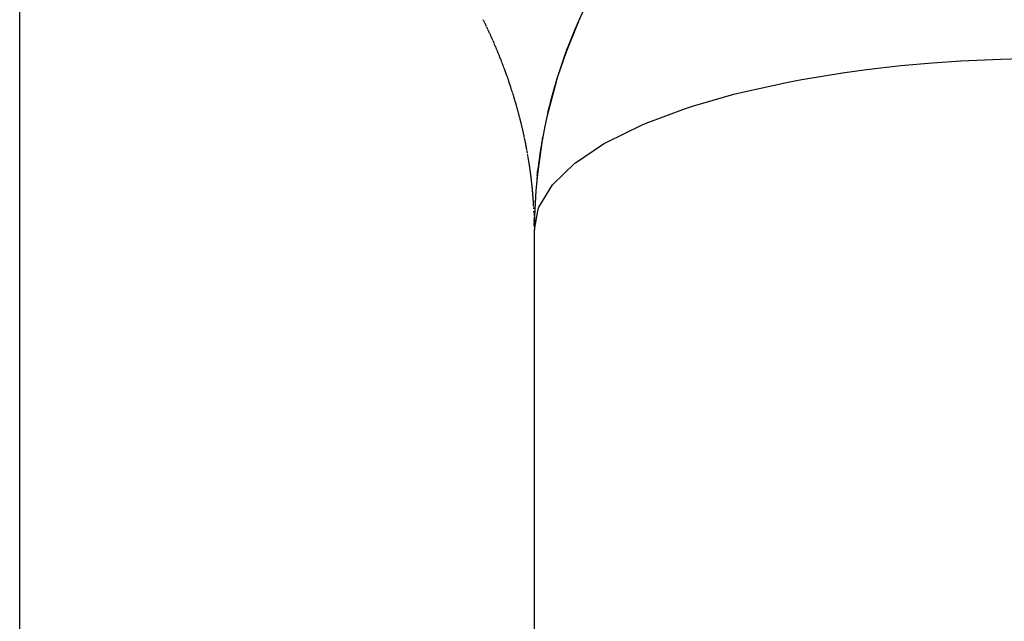
# Model space of a CAD drawing. Extents: x 24 to 960, y -470 to 283.
# Drawn here: x 571 to 577, y -46 to -42 of the extents above; entities that cross this region are included whole.
import ezdxf

# ---------------------------------------------------------------- set-up
doc = ezdxf.new("R2010")
doc.units = 0
doc.linetypes.add('DASHED', pattern=[11.05, 8.7, -2.35])
doc.layers.get('0').update_dxf_attribs({"linetype": 'CONTINUOUS'})
doc.layers.add('NEVIDI', color=4, linetype='DASHED')

msp = doc.modelspace()

# ---------------------------------------------------------------- linework, layer by layer
at = {"color": 2}
for p, q in [((574.25418, -42.29163), (574.184477, -42.464017)), ((574.2548, -42.290097), (574.187041, -42.457246)), ((574.25663, -42.285911), (574.188672, -42.45273)), ((574.20388, -42.413942), (574.193432, -42.439216)), ((574.187274, -42.457102), (574.1337, -42.613201)), ((574.185387, -42.461768), (574.176207, -42.489154)), ((574.187041, -42.457246), (574.176282, -42.489154)), ((574.188672, -42.45273), (574.181015, -42.475306)), ((574.190281, -42.44822), (574.181176, -42.474906)), ((574.185156, -42.462395), (574.185387, -42.461768)), ((574.193447, -42.440171), (574.185387, -42.461768)), ((574.185387, -42.461768), (574.187041, -42.457246)), ((574.187041, -42.457246), (574.188672, -42.45273)), ((574.188672, -42.45273), (574.190281, -42.44822)), ((574.196502, -42.433024), (574.190281, -42.44822)), ((574.190281, -42.44822), (574.191868, -42.443715)), ((574.191868, -42.443715), (574.191198, -42.445667)), ((574.200194, -42.423475), (574.191868, -42.443715)), ((574.191868, -42.443715), (574.193432, -42.439216)), ((574.13381, -42.610762), (574.079573, -42.813965)), ((574.126701, -42.637395), (574.080145, -42.811136)), ((574.128152, -42.632518), (574.080152, -42.811108)), ((574.128144, -42.632545), (574.081322, -42.805973)), ((574.12958, -42.62765), (574.081334, -42.805919)), ((574.129565, -42.627701), (574.082478, -42.800815)), ((574.12991, -42.626737), (574.082496, -42.800736)), ((574.129903, -42.626737), (574.083614, -42.795663)), ((574.130029, -42.626466), (574.083637, -42.795559)), ((574.129988, -42.62656), (574.08473, -42.790516)), ((574.132343, -42.618029), (574.1337, -42.613201)), ((574.078949, -42.816305), (574.074649, -42.837508)), ((574.08473, -42.790516), (574.075023, -42.83608)), ((574.080145, -42.811136), (574.075081, -42.83586)), ((574.083614, -42.795663), (574.075348, -42.834843)), ((574.081322, -42.805973), (574.075354, -42.834819)), ((574.082478, -42.800815), (574.07545, -42.834453)), ((574.078794, -42.816967), (574.078949, -42.816305)), ((574.084285, -42.793902), (574.078949, -42.816305)), ((574.078949, -42.816305), (574.080145, -42.811136)), ((574.080145, -42.811136), (574.081322, -42.805973)), ((574.081322, -42.805973), (574.082478, -42.800815)), ((574.082478, -42.800815), (574.083614, -42.795663)), ((574.083614, -42.795663), (574.08473, -42.790516)), ((574.08473, -42.790516), (574.085826, -42.785374)), ((574.044229, -42.98409), (574.016856, -43.182244)), ((574.045839, -42.973863), (574.017272, -43.177795)), ((574.047447, -42.963647), (574.017732, -43.172881)), ((574.046726, -42.9705), (574.047548, -42.965051)), ((574.053138, -42.938814), (574.047548, -42.965051)), ((574.042332, -42.997821), (574.017596, -43.175487)), ((574.042323, -42.9989), (574.018182, -43.169727)), ((574.042422, -42.9989), (574.01875, -43.163972)), ((574.042475, -42.9989), (574.020349, -43.146736)), ((574.019524, -43.158393), (574.016993, -43.181252)), ((574.01875, -43.163972), (574.019301, -43.158222)), ((574.019301, -43.158222), (574.019834, -43.152476)), ((574.019834, -43.152476), (574.020349, -43.146736)), ((574.016993, -43.181252), (574.014985, -43.207373)), ((574.017596, -43.175487), (574.015219, -43.205576)), ((574.018182, -43.169727), (574.015362, -43.204479)), ((574.01692, -43.18194), (574.016993, -43.181252)), ((574.016993, -43.181252), (574.017596, -43.175487)), ((574.017596, -43.175487), (574.018182, -43.169727)), ((574.018182, -43.169727), (574.01875, -43.163972)), ((574.004131, -43.335758), (574.004307, -43.329743)), ((574.002641, -43.379094), (573.999733, -43.4637)), ((574.00274, -43.379043), (573.999817, -43.46993)), ((574.002794, -43.379014), (573.999884, -43.476119)), ((573.999793, -43.468011), (573.999847, -43.472528)), ((574, -134.866053), (574, -43.5)), ((574, -134.866053), (574, -43.5))]:
    msp.add_line(p, q, dxfattribs=at)
for start, end in [(90, 180), (156.227157, 159.765161), (163.302378, 166.839597), (170.376812, 173.914041)]:
    msp.add_arc((577, -43.5), 3, start, end, dxfattribs=at)
at = {"layer": 'NEVIDI', "color": 7, "linetype": 'CONTINUOUS'}
for p, q in [((571, -102.58368), (571, -40.520991)), ((573.704051, -42.279406), (573.702197, -42.275638)), ((573.704779, -42.280889), (573.704051, -42.279406)), ((573.706626, -42.28466), (573.704779, -42.280889)), ((573.707335, -42.286112), (573.706626, -42.28466)), ((573.709178, -42.289893), (573.707335, -42.286112)), ((573.711721, -42.295132), (573.709896, -42.291371)), ((573.712433, -42.296603), (573.711721, -42.295132)), ((573.714269, -42.300406), (573.712433, -42.296603)), ((573.714975, -42.301873), (573.714269, -42.300406)), ((573.716796, -42.305662), (573.714975, -42.301873)), ((573.717506, -42.307144), (573.716796, -42.305662)), ((573.719309, -42.310914), (573.717506, -42.307144)), ((573.720013, -42.31239), (573.719309, -42.310914)), ((573.721827, -42.316202), (573.720013, -42.31239)), ((573.724323, -42.321471), (573.722525, -42.317674)), ((573.725025, -42.322958), (573.724323, -42.321471)), ((573.726815, -42.326756), (573.725025, -42.322958)), ((573.727519, -42.328253), (573.726815, -42.326756)), ((573.729298, -42.332047), (573.727519, -42.328253)), ((573.731763, -42.337326), (573.729984, -42.333515)), ((573.732455, -42.338815), (573.731763, -42.337326)), ((573.734231, -42.34264), (573.732455, -42.338815)), ((573.73492, -42.344126), (573.734231, -42.34264)), ((573.736673, -42.347922), (573.73492, -42.344126)), ((573.737372, -42.349438), (573.736673, -42.347922)), ((573.739124, -42.35325), (573.737372, -42.349438)), ((573.73981, -42.354746), (573.739124, -42.35325)), ((573.741556, -42.358563), (573.73981, -42.354746)), ((573.742229, -42.360037), (573.741556, -42.358563)), ((573.743977, -42.363878), (573.742229, -42.360037)), ((573.744649, -42.365358), (573.743977, -42.363878)), ((573.746397, -42.369219), (573.744649, -42.365358)), ((573.747066, -42.3707), (573.746397, -42.369219)), ((573.748788, -42.374523), (573.747066, -42.3707)), ((573.749461, -42.37602), (573.748788, -42.374523)), ((573.751186, -42.379868), (573.749461, -42.37602)), ((573.753563, -42.385195), (573.751852, -42.381359)), ((573.754231, -42.386696), (573.753563, -42.385195)), ((573.755938, -42.390543), (573.754231, -42.386696)), ((573.756603, -42.392047), (573.755938, -42.390543)), ((573.758305, -42.395903), (573.756603, -42.392047)), ((573.759983, -42.399718), (573.758963, -42.397398)), ((573.760665, -42.401273), (573.759983, -42.399718)), ((573.761317, -42.402763), (573.760665, -42.401273)), ((573.763006, -42.406628), (573.761317, -42.402763)), ((573.763653, -42.408113), (573.763006, -42.406628)), ((573.765332, -42.411978), (573.763653, -42.408113)), ((573.767659, -42.417357), (573.765981, -42.413476)), ((573.768313, -42.418875), (573.767659, -42.417357)), ((573.76997, -42.422726), (573.768313, -42.418875)), ((573.770627, -42.424259), (573.76997, -42.422726)), ((573.772282, -42.428129), (573.770627, -42.424259)), ((573.774566, -42.433493), (573.772925, -42.429635)), ((573.775209, -42.435008), (573.774566, -42.433493)), ((573.776858, -42.438904), (573.775209, -42.435008)), ((573.777489, -42.440399), (573.776858, -42.438904)), ((573.779121, -42.444277), (573.777489, -42.440399)), ((573.779762, -42.445803), (573.779121, -42.444277)), ((573.781392, -42.449696), (573.779762, -42.445803)), ((573.782027, -42.451217), (573.781392, -42.449696)), ((573.783652, -42.45512), (573.782027, -42.451217)), ((573.784275, -42.456619), (573.783652, -42.45512)), ((573.785884, -42.460504), (573.784275, -42.456619)), ((573.786509, -42.462018), (573.785884, -42.460504)), ((573.788123, -42.465936), (573.786509, -42.462018)), ((573.78875, -42.467462), (573.788123, -42.465936)), ((573.790352, -42.471372), (573.78875, -42.467462)), ((573.790967, -42.472877), (573.790352, -42.471372)), ((573.792552, -42.476768), (573.790967, -42.472877)), ((573.793177, -42.478305), (573.792552, -42.476768)), ((573.79476, -42.482212), (573.793177, -42.478305)), ((573.795378, -42.483744), (573.79476, -42.482212)), ((573.796956, -42.48766), (573.795378, -42.483744)), ((573.797567, -42.489179), (573.796956, -42.48766)), ((573.799142, -42.493112), (573.797567, -42.489179)), ((573.799751, -42.494635), (573.799142, -42.493112)), ((573.799819, -42.494805), (573.799751, -42.494635)), ((573.801309, -42.498546), (573.799819, -42.494805)), ((573.801913, -42.500067), (573.801309, -42.498546)), ((573.803465, -42.503984), (573.801913, -42.500067)), ((573.805619, -42.509448), (573.804081, -42.505543)), ((573.806219, -42.510975), (573.805619, -42.509448)), ((573.807762, -42.514916), (573.806219, -42.510975)), ((573.808366, -42.516461), (573.807762, -42.514916)), ((573.809895, -42.520388), (573.808366, -42.516461)), ((573.81049, -42.521922), (573.809895, -42.520388)), ((573.812016, -42.525863), (573.81049, -42.521922)), ((573.814127, -42.531343), (573.812608, -42.527395)), ((576.135983, -42.542362), (576.321134, -42.525818)), ((576.321134, -42.525818), (576.485497, -42.514605)), ((576.485497, -42.514605), (576.718231, -42.50417)), ((576.718231, -42.50417), (576.840527, -42.501219)), ((573.814723, -42.532897), (573.814127, -42.531343)), ((573.816227, -42.536826), (573.814723, -42.532897)), ((573.816815, -42.538368), (573.816227, -42.536826)), ((573.818316, -42.542313), (573.816815, -42.538368)), ((573.818899, -42.54385), (573.818316, -42.542313)), ((573.820394, -42.547804), (573.818899, -42.54385)), ((573.822461, -42.553299), (573.820982, -42.549364)), ((573.823042, -42.554848), (573.822461, -42.553299)), ((573.824518, -42.558798), (573.823042, -42.554848)), ((573.825092, -42.560341), (573.824518, -42.558798)), ((573.826563, -42.564301), (573.825092, -42.560341)), ((573.827145, -42.565871), (573.826563, -42.564301)), ((573.828614, -42.569851), (573.827145, -42.565871)), ((573.829179, -42.571387), (573.828614, -42.569851)), ((573.830637, -42.575361), (573.829179, -42.571387)), ((573.831203, -42.57691), (573.830637, -42.575361)), ((573.832649, -42.580875), (573.831203, -42.57691)), ((573.833207, -42.58241), (573.832649, -42.580875)), ((573.834651, -42.586393), (573.833207, -42.58241)), ((573.835214, -42.587953), (573.834651, -42.586393)), ((575.570367, -42.620948), (575.796146, -42.584162)), ((575.796146, -42.584162), (575.936342, -42.565047)), ((575.936342, -42.565047), (576.135983, -42.542362)), ((573.836649, -42.591936), (573.835214, -42.587953)), ((573.837201, -42.593475), (573.836649, -42.591936)), ((573.838636, -42.597483), (573.837201, -42.593475)), ((573.839186, -42.599027), (573.838636, -42.597483)), ((573.840604, -42.603013), (573.839186, -42.599027)), ((573.841159, -42.604579), (573.840604, -42.603013)), ((573.84257, -42.60857), (573.841159, -42.604579)), ((573.843113, -42.610111), (573.84257, -42.60857)), ((573.844522, -42.614125), (573.843113, -42.610111)), ((573.845065, -42.615677), (573.844522, -42.614125)), ((573.846461, -42.619677), (573.845065, -42.615677)), ((573.847006, -42.621244), (573.846461, -42.619677)), ((573.848395, -42.625253), (573.847006, -42.621244)), ((573.848923, -42.626781), (573.848395, -42.625253)), ((573.850308, -42.6308), (573.848923, -42.626781)), ((573.850843, -42.632361), (573.850308, -42.6308)), ((573.852223, -42.636395), (573.850843, -42.632361)), ((573.852754, -42.637951), (573.852223, -42.636395)), ((573.854113, -42.64195), (573.852754, -42.637951)), ((573.856006, -42.647552), (573.854649, -42.643532)), ((575.230196, -42.692543), (575.470456, -42.639805)), ((575.470456, -42.639805), (575.538755, -42.626734)), ((575.538755, -42.626734), (575.570367, -42.620948)), ((573.856534, -42.64912), (573.856006, -42.647552)), ((573.85788, -42.653132), (573.856534, -42.64912)), ((573.858407, -42.654711), (573.85788, -42.653132)), ((573.859744, -42.658723), (573.858407, -42.654711)), ((573.86027, -42.660308), (573.859744, -42.658723)), ((573.861603, -42.664336), (573.86027, -42.660308)), ((573.862116, -42.665891), (573.861603, -42.664336)), ((573.863443, -42.66993), (573.862116, -42.665891)), ((573.865272, -42.675529), (573.863952, -42.671483)), ((573.865778, -42.677086), (573.865272, -42.675529)), ((573.867097, -42.681153), (573.865778, -42.677086)), ((573.8676, -42.682712), (573.867097, -42.681153)), ((573.868904, -42.686761), (573.8676, -42.682712)), ((573.869415, -42.688355), (573.868904, -42.686761)), ((573.870697, -42.692367), (573.869415, -42.688355)), ((573.87121, -42.693978), (573.870697, -42.692367)), ((573.872491, -42.698013), (573.87121, -42.693978)), ((573.874266, -42.703639), (573.872991, -42.699595)), ((575.163668, -42.709215), (575.230196, -42.692543)), ((573.874764, -42.705227), (573.874266, -42.703639)), ((573.876032, -42.70928), (573.874764, -42.705227)), ((573.876524, -42.710857), (573.876032, -42.70928)), ((573.877787, -42.714924), (573.876524, -42.710857)), ((573.878273, -42.716495), (573.877787, -42.714924)), ((573.879527, -42.72056), (573.878273, -42.716495)), ((573.88001, -42.722131), (573.879527, -42.72056)), ((573.881263, -42.726224), (573.88001, -42.722131)), ((573.881745, -42.727807), (573.881263, -42.726224)), ((573.882975, -42.731854), (573.881745, -42.727807)), ((573.883458, -42.733448), (573.882975, -42.731854)), ((573.884688, -42.737529), (573.883458, -42.733448)), ((573.885164, -42.73911), (573.884688, -42.737529)), ((573.88639, -42.743206), (573.885164, -42.73911)), ((573.886863, -42.744792), (573.88639, -42.743206)), ((573.888073, -42.748864), (573.886863, -42.744792)), ((573.888542, -42.750449), (573.888073, -42.748864)), ((573.889744, -42.754527), (573.888542, -42.750449)), ((573.890212, -42.756119), (573.889744, -42.754527)), ((573.89141, -42.760215), (573.890212, -42.756119)), ((574.921841, -42.778787), (575.163668, -42.709215)), ((573.891874, -42.761806), (573.89141, -42.760215)), ((573.892517, -42.764015), (573.891874, -42.761806)), ((573.893065, -42.765906), (573.892517, -42.764015)), ((573.893532, -42.76752), (573.893065, -42.765906)), ((573.894707, -42.7716), (573.893532, -42.76752)), ((573.895162, -42.773187), (573.894707, -42.7716)), ((573.896337, -42.777298), (573.895162, -42.773187)), ((573.896792, -42.778895), (573.896337, -42.777298)), ((573.897956, -42.782999), (573.896792, -42.778895)), ((573.898402, -42.784579), (573.897956, -42.782999)), ((573.899562, -42.788703), (573.898402, -42.784579)), ((573.900008, -42.790294), (573.899562, -42.788703)), ((573.901157, -42.79441), (573.900008, -42.790294)), ((573.901603, -42.796015), (573.901157, -42.79441)), ((573.90274, -42.800121), (573.901603, -42.796015)), ((573.903179, -42.801713), (573.90274, -42.800121)), ((573.90431, -42.805834), (573.903179, -42.801713)), ((573.905869, -42.811551), (573.904747, -42.807431)), ((573.906307, -42.813166), (573.905869, -42.811551)), ((573.907416, -42.817271), (573.906307, -42.813166)), ((574.650918, -42.878009), (574.881305, -42.792014)), ((574.881305, -42.792014), (574.921841, -42.778787)), ((573.907847, -42.818875), (573.907416, -42.817271)), ((573.90895, -42.822994), (573.907847, -42.818875)), ((573.909377, -42.824596), (573.90895, -42.822994)), ((573.91048, -42.82875), (573.909377, -42.824596)), ((573.910903, -42.830347), (573.91048, -42.82875)), ((573.911995, -42.834495), (573.910903, -42.830347)), ((573.912414, -42.836092), (573.911995, -42.834495)), ((573.913493, -42.840227), (573.912414, -42.836092)), ((573.913911, -42.841836), (573.913493, -42.840227)), ((573.914979, -42.845963), (573.913911, -42.841836)), ((573.915402, -42.847602), (573.914979, -42.845963)), ((573.916465, -42.851746), (573.915402, -42.847602)), ((573.917927, -42.857488), (573.916874, -42.853348)), ((573.918336, -42.859105), (573.917927, -42.857488)), ((573.919386, -42.863271), (573.918336, -42.859105)), ((573.919791, -42.864884), (573.919386, -42.863271)), ((573.920825, -42.869025), (573.919791, -42.864884)), ((573.921224, -42.870632), (573.920825, -42.869025)), ((573.922257, -42.874803), (573.921224, -42.870632)), ((573.922652, -42.876405), (573.922257, -42.874803)), ((573.923674, -42.880574), (573.922652, -42.876405)), ((573.924069, -42.882193), (573.923674, -42.880574)), ((573.925086, -42.886375), (573.924069, -42.882193)), ((573.925476, -42.887989), (573.925086, -42.886375)), ((573.926474, -42.892134), (573.925476, -42.887989)), ((573.926868, -42.893777), (573.926474, -42.892134)), ((573.927861, -42.897942), (573.926868, -42.893777)), ((573.929229, -42.903728), (573.928247, -42.899569)), ((573.930586, -42.90952), (573.929615, -42.905368)), ((573.930972, -42.911176), (573.930586, -42.90952)), ((573.931938, -42.915346), (573.930972, -42.911176)), ((573.932314, -42.916976), (573.931938, -42.915346)), ((573.933273, -42.921155), (573.932314, -42.916976)), ((573.933646, -42.922789), (573.933273, -42.921155)), ((573.934597, -42.926975), (573.933646, -42.922789)), ((573.934964, -42.928601), (573.934597, -42.926975)), ((573.935902, -42.932771), (573.934964, -42.928601)), ((574.422285, -42.988451), (574.628695, -42.88745)), ((574.628695, -42.88745), (574.650918, -42.878009)), ((573.936269, -42.934408), (573.935902, -42.932771)), ((573.937205, -42.938615), (573.936269, -42.934408)), ((573.937563, -42.940231), (573.937205, -42.938615)), ((573.938486, -42.944416), (573.937563, -42.940231)), ((573.938854, -42.946094), (573.938486, -42.944416)), ((573.939764, -42.950266), (573.938854, -42.946094)), ((573.940121, -42.951913), (573.939764, -42.950266)), ((573.941029, -42.956119), (573.940121, -42.951913)), ((573.941378, -42.957743), (573.941029, -42.956119)), ((573.94228, -42.961964), (573.941378, -42.957743)), ((573.943512, -42.967787), (573.942624, -42.963584)), ((573.94474, -42.973648), (573.943861, -42.969447)), ((573.945079, -42.97528), (573.94474, -42.973648)), ((573.945954, -42.979511), (573.945079, -42.97528)), ((573.946292, -42.981155), (573.945954, -42.979511)), ((573.947156, -42.985377), (573.946292, -42.981155)), ((573.947486, -42.987), (573.947156, -42.985377)), ((573.948345, -42.991246), (573.947486, -42.987)), ((574.411702, -42.994426), (574.422285, -42.988451)), ((573.948675, -42.992884), (573.948345, -42.991246)), ((573.949522, -42.997118), (573.948675, -42.992884)), ((573.949843, -42.998736), (573.949522, -42.997118)), ((573.950685, -43.002992), (573.949843, -42.998736)), ((573.951006, -43.004623), (573.950685, -43.002992)), ((573.951836, -43.008868), (573.951006, -43.004623)), ((573.952155, -43.010512), (573.951836, -43.008868)), ((573.952973, -43.014747), (573.952155, -43.010512)), ((573.953285, -43.01637), (573.952973, -43.014747)), ((573.954098, -43.020629), (573.953285, -43.01637)), ((573.954409, -43.022268), (573.954098, -43.020629)), ((573.95521, -43.026513), (573.954409, -43.022268)), ((573.95552, -43.028165), (573.95521, -43.026513)), ((573.956309, -43.032399), (573.95552, -43.028165)), ((573.956612, -43.034038), (573.956309, -43.032399)), ((573.9577, -43.039955), (573.957395, -43.038288)), ((573.958472, -43.044205), (573.9577, -43.039955)), ((573.958769, -43.045847), (573.958472, -43.044205)), ((573.959536, -43.05012), (573.958769, -43.045847)), ((574.240055, -43.108083), (574.404003, -42.998833)), ((574.404003, -42.998833), (574.411702, -42.994426)), ((573.959831, -43.051775), (573.959536, -43.05012)), ((573.961622, -43.061948), (573.960878, -43.057695)), ((573.962644, -43.067863), (573.961908, -43.063596)), ((573.963655, -43.073788), (573.96293, -43.069529)), ((573.964653, -43.079719), (573.963939, -43.075469)), ((573.965641, -43.085673), (573.964929, -43.08137)), ((573.965913, -43.087326), (573.965641, -43.085673)), ((573.966613, -43.091614), (573.965913, -43.087326)), ((573.966881, -43.093262), (573.966613, -43.091614)), ((573.96757, -43.097544), (573.966881, -43.093262)), ((573.967837, -43.099211), (573.96757, -43.097544)), ((573.968518, -43.103505), (573.967837, -43.099211)), ((573.96878, -43.105166), (573.968518, -43.103505)), ((573.969451, -43.10946), (573.96878, -43.105166)), ((573.969708, -43.111118), (573.969451, -43.10946)), ((573.970367, -43.115397), (573.969708, -43.111118)), ((573.970623, -43.117069), (573.970367, -43.115397)), ((573.971277, -43.121384), (573.970623, -43.117069)), ((573.971526, -43.123034), (573.971277, -43.121384)), ((573.972167, -43.127327), (573.971526, -43.123034)), ((573.972414, -43.128993), (573.972167, -43.127327)), ((573.973017, -43.133095), (573.972414, -43.128993)), ((573.973049, -43.133317), (573.973017, -43.133095)), ((573.97329, -43.134968), (573.973049, -43.133317)), ((573.973913, -43.139275), (573.97329, -43.134968)), ((573.974157, -43.140969), (573.973913, -43.139275)), ((573.974767, -43.145259), (573.974157, -43.140969)), ((573.975003, -43.146933), (573.974767, -43.145259)), ((573.975609, -43.151256), (573.975003, -43.146933)), ((573.975838, -43.15291), (573.975609, -43.151256)), ((573.97643, -43.157213), (573.975838, -43.15291)), ((573.976664, -43.158925), (573.97643, -43.157213)), ((573.977244, -43.163211), (573.976664, -43.158925)), ((574.107516, -43.234664), (574.235948, -43.111311)), ((574.235948, -43.111311), (574.240055, -43.108083)), ((573.977469, -43.164893), (573.977244, -43.163211)), ((573.978044, -43.169215), (573.977469, -43.164893)), ((573.978263, -43.17088), (573.978044, -43.169215)), ((573.97883, -43.175221), (573.978263, -43.17088)), ((573.979047, -43.176897), (573.97883, -43.175221)), ((573.979602, -43.181229), (573.979047, -43.176897)), ((573.979817, -43.182923), (573.979602, -43.181229)), ((573.98036, -43.18724), (573.979817, -43.182923)), ((573.980569, -43.18891), (573.98036, -43.18724)), ((573.981105, -43.193252), (573.980569, -43.18891)), ((573.981311, -43.194935), (573.981105, -43.193252)), ((573.981835, -43.199266), (573.981311, -43.194935)), ((573.982035, -43.200931), (573.981835, -43.199266)), ((573.982551, -43.205282), (573.982035, -43.200931)), ((573.982749, -43.206961), (573.982551, -43.205282)), ((573.983254, -43.2113), (573.982749, -43.206961)), ((573.983449, -43.212995), (573.983254, -43.2113)), ((573.983942, -43.21732), (573.983449, -43.212995)), ((573.984136, -43.21904), (573.983942, -43.21732)), ((573.984621, -43.22339), (573.984136, -43.21904)), ((573.984807, -43.225076), (573.984621, -43.22339)), ((573.985281, -43.229414), (573.984807, -43.225076)), ((573.985466, -43.231125), (573.985281, -43.229414)), ((573.985927, -43.235443), (573.985466, -43.231125)), ((573.986106, -43.237143), (573.985927, -43.235443)), ((573.986563, -43.241514), (573.986106, -43.237143)), ((573.986738, -43.243212), (573.986563, -43.241514)), ((573.98718, -43.247544), (573.986738, -43.243212)), ((573.98735, -43.249231), (573.98718, -43.247544)), ((573.987787, -43.253622), (573.98735, -43.249231)), ((573.987954, -43.255311), (573.987787, -43.253622)), ((573.988376, -43.259656), (573.987954, -43.255311)), ((573.988541, -43.261373), (573.988376, -43.259656)), ((573.988955, -43.265738), (573.988541, -43.261373)), ((573.989114, -43.267442), (573.988955, -43.265738)), ((573.989517, -43.271798), (573.989114, -43.267442)), ((573.989674, -43.273517), (573.989517, -43.271798)), ((573.990065, -43.27786), (573.989674, -43.273517)), ((574.026969, -43.366123), (574.106324, -43.236111)), ((574.106324, -43.236111), (574.107516, -43.234664)), ((573.990219, -43.2796), (573.990065, -43.27786)), ((573.990601, -43.283962), (573.990219, -43.2796)), ((573.990749, -43.285673), (573.990601, -43.283962)), ((573.991121, -43.290037), (573.990749, -43.285673)), ((573.991265, -43.29176), (573.991121, -43.290037)), ((573.991627, -43.296128), (573.991265, -43.29176)), ((573.991766, -43.297836), (573.991627, -43.296128)), ((573.992116, -43.302198), (573.991766, -43.297836)), ((573.992253, -43.303922), (573.992116, -43.302198)), ((573.992595, -43.308312), (573.992253, -43.303922)), ((573.992725, -43.310012), (573.992595, -43.308312)), ((573.993057, -43.314411), (573.992725, -43.310012)), ((573.993183, -43.316106), (573.993057, -43.314411)), ((573.993504, -43.320496), (573.993183, -43.316106)), ((573.993626, -43.322194), (573.993504, -43.320496)), ((573.993938, -43.326615), (573.993626, -43.322194)), ((573.994056, -43.328324), (573.993938, -43.326615)), ((573.994357, -43.332735), (573.994056, -43.328324)), ((573.99447, -43.334422), (573.994357, -43.332735)), ((573.994762, -43.338857), (573.99447, -43.334422)), ((573.994872, -43.340562), (573.994762, -43.338857)), ((573.995148, -43.344932), (573.994872, -43.340562)), ((573.995255, -43.34665), (573.995148, -43.344932)), ((573.995523, -43.351057), (573.995255, -43.34665)), ((573.995627, -43.352803), (573.995523, -43.351057)), ((573.995883, -43.357184), (573.995627, -43.352803)), ((573.995982, -43.35892), (573.995883, -43.357184)), ((573.996323, -43.365049), (573.996228, -43.363312)), ((573.99665, -43.371198), (573.996561, -43.369489)), ((573.996875, -43.37562), (573.99665, -43.371198)), ((573.996961, -43.377344), (573.996875, -43.37562)), ((573.997732, -43.394054), (573.997537, -43.389602)), ((574, -43.5), (574.021973, -43.379098)), ((574.021973, -43.379098), (574.026802, -43.366536)), ((574.026802, -43.366536), (574.026969, -43.366123)), ((573.997804, -43.395767), (573.997732, -43.394054)), ((573.998055, -43.401918), (573.997987, -43.400206)), ((573.998292, -43.408079), (573.998227, -43.406368)), ((573.998513, -43.414254), (573.998453, -43.412531)), ((573.998719, -43.420429), (573.998663, -43.418688)), ((573.998909, -43.426568), (573.998858, -43.424861)), ((573.999085, -43.432769), (573.999038, -43.431053)), ((573.999245, -43.438938), (573.999202, -43.437225)), ((573.999246, -43.438987), (573.999245, -43.438938)), ((573.999351, -43.443391), (573.99935, -43.443342)), ((573.99939, -43.445123), (573.999351, -43.443391)), ((573.99952, -43.451313), (573.999485, -43.449585)), ((573.999707, -43.461978), (573.999634, -43.4575)), ((573.999733, -43.4637), (573.999707, -43.461978)), ((573.999795, -43.468162), (573.999733, -43.4637)), ((573.999817, -43.46993), (573.999795, -43.468162)), ((573.999867, -43.474382), (573.999817, -43.46993)), ((573.999884, -43.476119), (573.999867, -43.474382)), ((573.999924, -43.480604), (573.999884, -43.476119))]:
    msp.add_line(p, q, dxfattribs=at)

doc.saveas('drawing.dxf')
